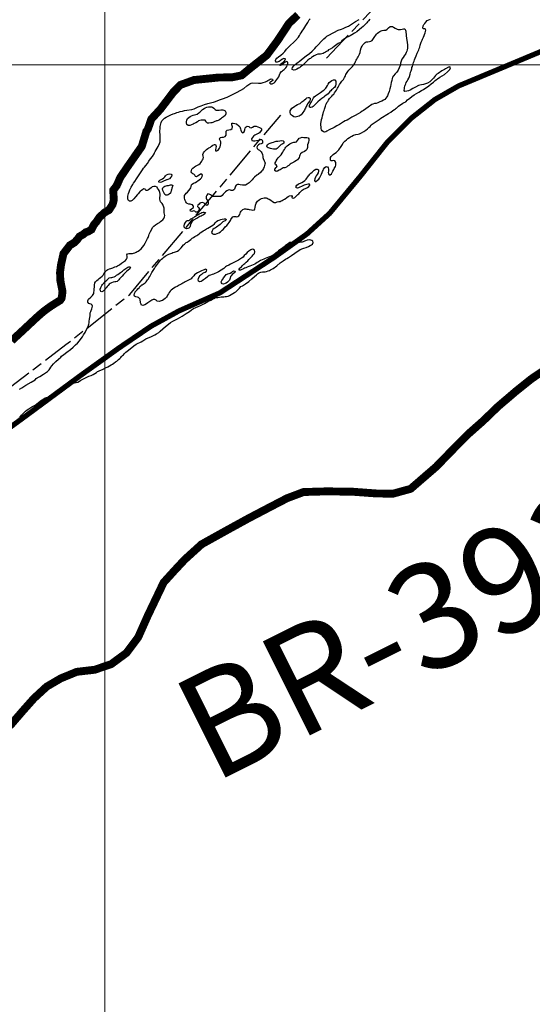
# Model space of a CAD drawing. Units: metres. Extents: x 758817 to 822277, y 7549230 to 7578930.
# Drawn here: x 789860 to 790835, y 7562214 to 7564086 of the extents above; entities that cross this region are included whole.
import ezdxf

# ---------------------------------------------------------------- set-up
doc = ezdxf.new("R2010")
doc.units = ezdxf.units.M
doc.linetypes.add('TRACO_28', pattern=[100, 60, -10, 20, -10])
for name, color, linetype, lineweight in [('Limite_Estadual', 7, 'TRACO_28', 25), ('Malha_Coordenadas', 2, 'Continuous', 0), ('Rio_Perene', 150, 'Continuous', 25)]:
    doc.layers.add(name, color=color, linetype=linetype, lineweight=lineweight)
for name, color, linetype in [('ST-ESTRADA-TXT', 10, 'Continuous'), ('ST_Aid_Ikonos-Ferrovia', 11, 'TRACKS'), ('ST_Aid_Ikonos-Rod', 1, 'Continuous')]:
    doc.layers.add(name, color=color, linetype=linetype)
doc.styles.add('EM-1', font='arial.ttf', dxfattribs={"height": 60})
doc.linetypes.add('TRACKS', pattern='A,3.81,[130,ltypeshp.shx,S=6.35,R=0,X=0,Y=0],3.81', length=7.62)

msp = doc.modelspace()

# ---------------------------------------------------------------- linework, layer by layer
at = {"layer": 'Limite_Estadual', "color": 6, "flags": 128}
for points in [[(790443.8, 7564013.2), (790573.3, 7564149.6), (790669.9, 7564236.7), (790775.9, 7564281.4)], [(789083, 7562889.3), (789164, 7562978.8), (789288.8, 7563065.9), (789397.1, 7563148.3), (789543.1, 7563214.1), (789771.6, 7563334.2), (789948.2, 7563468.3), (790069.4, 7563563.7), (790231.9, 7563756.7), (790356.7, 7563904.9)]]:
    msp.add_lwpolyline(points, dxfattribs=at)
at = {"layer": 'Malha_Coordenadas', "linetype": 'Continuous', "flags": 128}
for points in [[(790022, 7561185.7), (790022, 7561262.9), (790022, 7567478.8)], [(783996.6, 7564000), (788441.7, 7564000), (794734.9, 7564000), (794896.6, 7564000)]]:
    msp.add_lwpolyline(points, dxfattribs=at)
at = {"layer": 'Rio_Perene', "flags": 128}
for points in [[(789859.6, 7563383.5), (789864.3, 7563386.2), (789872.1, 7563391.2), (789881.7, 7563396.8), (789889.3, 7563401.6), (789891.6, 7563403.7), (789893.6, 7563405), (789898.2, 7563407.6), (789905.3, 7563412.2), (789912.8, 7563417.5), (789916.4, 7563420.2), (789917.6, 7563422), (789919.6, 7563425.3), (789921.4, 7563427.9), (789924.3, 7563431.6), (789928.7, 7563436.4), (789933.8, 7563440.9), (789938.1, 7563444.7), (789939.8, 7563446.2), (789943.9, 7563449.2), (789949.7, 7563453.8), (789956.6, 7563459.2), (789961.9, 7563463.2), (789964, 7563465.1), (789966.6, 7563467.6), (789969.9, 7563471.2), (789973.9, 7563475.5), (789977.2, 7563480), (789979.3, 7563482.9), (789981.8, 7563487.1), (789984.4, 7563491.2), (789987.4, 7563496.9), (789990.1, 7563503), (789991.5, 7563507.3), (789992, 7563510), (789992.5, 7563513.1), (789993.1, 7563516.4), (789993.6, 7563519.8), (789993.9, 7563522.8), (789994.1, 7563526.2), (789994.4, 7563528.6), (789995.4, 7563531.1), (789996.1, 7563533.2), (789997.3, 7563536.6), (789998, 7563538.6), (789998.8, 7563541.3), (789998.3, 7563543.6), (789995.8, 7563545.2), (789993.4, 7563545.7), (789991.5, 7563546.8), (789990, 7563549.2), (789989.5, 7563551.4), (789991.3, 7563554.5), (789995.3, 7563558.5), (789997.1, 7563560.3), (789998.6, 7563561.8), (790000.1, 7563563.7), (790001, 7563565.7), (790001.3, 7563567.8), (790001.7, 7563570.6), (790002.1, 7563574.4), (790002.2, 7563577.6), (790002.4, 7563581.4), (790002.9, 7563585.9), (790004.1, 7563587.8), (790006.7, 7563590.3), (790009.6, 7563592.4), (790011.5, 7563593.8), (790013.9, 7563596), (790016.9, 7563598.4), (790018.9, 7563600.1), (790020.3, 7563602.8), (790022.2, 7563605.7), (790023.6, 7563607.5), (790025.6, 7563609.6), (790027.9, 7563611), (790031.1, 7563612.2), (790033.8, 7563613.3), (790037.5, 7563614.6), (790041.2, 7563615.9), (790044.3, 7563617.1), (790046.4, 7563618.2), (790049.7, 7563620.1), (790053.7, 7563623.1), (790061.1, 7563628.1), (790063.1, 7563630.6), (790064.4, 7563633.6), (790064.6, 7563636.6), (790064.1, 7563639.2), (790065.2, 7563641.2), (790067.6, 7563641.5), (790069.9, 7563641.5), (790072.3, 7563641.4), (790074.7, 7563641.6), (790076.9, 7563642.1), (790079.4, 7563643), (790081.7, 7563644), (790083.9, 7563645.1), (790085.7, 7563646.2), (790088.1, 7563647.9), (790091.1, 7563650.6), (790093.8, 7563653.6), (790096.3, 7563657), (790098.7, 7563661.3), (790101.4, 7563666), (790103.5, 7563669.9), (790104.3, 7563671.7), (790105.6, 7563675.5), (790106.7, 7563678.2), (790108, 7563681), (790109.2, 7563683.3), (790111.4, 7563688), (790113, 7563690.9), (790115.3, 7563693.6), (790118.5, 7563696.2), (790120.6, 7563697.6), (790122.3, 7563698.6), (790125.9, 7563700.8), (790128.2, 7563702.5), (790130.6, 7563704.2), (790132.5, 7563705.8), (790134.6, 7563708.3), (790135.9, 7563711), (790136.2, 7563714), (790135.7, 7563716.2), (790135, 7563718.6), (790134.9, 7563720.7), (790135.2, 7563724.1), (790135, 7563727.6), (790134.5, 7563729.6), (790133.2, 7563732.7), (790132.5, 7563734.8), (790131.1, 7563736.9), (790129.2, 7563738.4), (790128.1, 7563739.6), (790127.2, 7563742.4), (790126.8, 7563744.6), (790127, 7563748), (790127.3, 7563751.1), (790127.2, 7563754.2), (790126.5, 7563757.8), (790125.2, 7563761.2), (790124, 7563763.5), (790122.5, 7563766), (790121.4, 7563767.9), (790118.4, 7563768.9), (790115.3, 7563769.1), (790112.3, 7563768.2), (790110, 7563766.6), (790107.4, 7563764.2), (790105.2, 7563762.3), (790102.7, 7563761.1), (790100.1, 7563761.6), (790098.6, 7563763.6), (790096.4, 7563764.3), (790094.6, 7563763.1), (790092, 7563761.4), (790089.5, 7563759.9), (790087.7, 7563757.6), (790086, 7563755.6), (790084.2, 7563753.5), (790080.4, 7563749.3), (790077.4, 7563745.8), (790076, 7563744.3), (790073.8, 7563742.2), (790071.6, 7563741), (790069.3, 7563741.1), (790067.4, 7563742.1), (790066.1, 7563744.8), (790065.8, 7563748.1), (790066.1, 7563750.5), (790066.4, 7563753.1), (790067, 7563755.8), (790068.2, 7563758.7), (790069.8, 7563762.8), (790072.4, 7563767.9), (790075.3, 7563772.6), (790076.7, 7563775.2), (790078.9, 7563778.7), (790082.1, 7563783.3), (790093.5, 7563800.7), (790095.6, 7563803.5), (790097.7, 7563805.8), (790100.3, 7563809), (790103.1, 7563812.8), (790106.1, 7563817.1), (790109.2, 7563821.5), (790112.5, 7563826), (790115.8, 7563830.9), (790116.7, 7563832.7), (790118.1, 7563835.5), (790123.3, 7563845.1), (790126, 7563850.6), (790127.3, 7563854.2), (790127.5, 7563857.9), (790127.3, 7563860.4), (790127.2, 7563862.8), (790127.1, 7563864.8), (790127.1, 7563868.3), (790126.8, 7563871.5), (790127, 7563874.9), (790127.2, 7563878.4), (790127.3, 7563880.5), (790127.5, 7563883), (790128.3, 7563888.2), (790129, 7563890.9), (790130.6, 7563893.8), (790133.1, 7563896.4), (790135.8, 7563898.6), (790139, 7563900.7), (790141, 7563901.9), (790143.7, 7563903.4), (790147.6, 7563905.2), (790152.2, 7563906.9), (790154.3, 7563907.7), (790156.6, 7563908.5), (790159.3, 7563909.4), (790162.3, 7563910.4), (790165.7, 7563911.5), (790169.7, 7563912.4), (790173.9, 7563913.2), (790178.3, 7563914), (790187.7, 7563915.4), (790191.9, 7563916.9), (790195.7, 7563918.5), (790199.6, 7563920.4), (790205.2, 7563922.5), (790211.6, 7563924.7), (790218.1, 7563926.6), (790223, 7563927.9), (790225.6, 7563928.4), (790228.5, 7563929.4), (790232.6, 7563930.7), (790237.2, 7563932.4), (790242.2, 7563934.2), (790247.7, 7563936.2), (790252.6, 7563938), (790254.7, 7563939), (790258.9, 7563940.9), (790273.7, 7563948.3), (790286.3, 7563955.6), (790292.1, 7563960.5), (790293.9, 7563961.8), (790295.8, 7563963), (790297.7, 7563964.1), (790300.2, 7563965.6), (790303.2, 7563966.3), (790314.1, 7563965.6), (790317.5, 7563965.4), (790319.5, 7563965.7), (790321.5, 7563965.9), (790323.5, 7563966.4), (790327.8, 7563967.9), (790330.2, 7563969.1), (790332.2, 7563970.5), (790334.4, 7563971.9), (790336.5, 7563973.2), (790338.6, 7563973.7), (790341, 7563973.3), (790341.4, 7563970.7), (790339.6, 7563969.1), (790337, 7563967.4), (790335.4, 7563966), (790337.5, 7563964.2), (790340.7, 7563964.2), (790344.1, 7563966), (790345.9, 7563967.8), (790347.6, 7563969.9), (790349.4, 7563972.7), (790351.2, 7563974.9), (790352.9, 7563977.4), (790354.1, 7563981.2), (790355.5, 7563984.4), (790358.1, 7563987.5), (790359.8, 7563988.9), (790361.6, 7563990.3), (790363.3, 7563991.7), (790365, 7563993.4), (790366.4, 7563994.9), (790368, 7563997.1), (790369.2, 7563999.6), (790369.9, 7564002.6), (790369.9, 7564005.4), (790367.6, 7564006.8), (790365.1, 7564005.4), (790362.2, 7564003.1), (790359.3, 7564001), (790356.1, 7563998.8), (790354.6, 7563999.9), (790356.8, 7564002), (790358.9, 7564003.5), (790361.6, 7564005.6), (790363.1, 7564007), (790364.4, 7564008.5), (790365.5, 7564011.5), (790362.9, 7564012.2), (790360.1, 7564011.1), (790357.1, 7564009), (790355.3, 7564007.6), (790353.6, 7564006.5), (790350.2, 7564005.1), (790347.3, 7564005.3), (790346.6, 7564008.7), (790347.3, 7564010.7), (790349.2, 7564013), (790352.4, 7564015.6), (790356.6, 7564018.8), (790361.1, 7564022.7), (790364.5, 7564025.5), (790367.6, 7564029.9), (790371.6, 7564034), (790384.5, 7564046.4), (790390.2, 7564053), (790392.4, 7564055.9), (790393.7, 7564058.5), (790395.3, 7564060.9), (790397.6, 7564064.1), (790400.7, 7564068.9), (790404.7, 7564075), (790408.2, 7564081), (790410.8, 7564085.6), (790412.4, 7564087.6)], [(789860, 7563330.4), (789862, 7563332.1), (789863.4, 7563333.9), (789864.8, 7563335.6), (789866.6, 7563337.5), (789868.6, 7563339.5), (789871.2, 7563341.7), (789874.6, 7563344.6), (789877.5, 7563346.5), (789879.3, 7563347.7), (789881.3, 7563348.9), (789883.5, 7563350.2), (789885.8, 7563351.5), (789888, 7563352.8), (789891.2, 7563354.6), (789892.8, 7563355.8), (789895.9, 7563358.1), (789899.1, 7563360.6), (789901.9, 7563362.6), (789904.1, 7563364.2), (789907.3, 7563366.3), (789911, 7563367.7), (789914.6, 7563368.6), (789916.9, 7563369.6), (789920.7, 7563371.5), (789923.1, 7563373), (789926, 7563374.7), (789928.8, 7563375.7), (789930.1, 7563375.9), (789932.4, 7563376.6), (789935, 7563378), (789937.1, 7563379.8), (789938.8, 7563381.3), (789941.5, 7563383), (789943.9, 7563384.6), (789945.9, 7563385.9), (789948.1, 7563387.2), (789950.4, 7563388.8), (789952.5, 7563390.3), (789954.4, 7563391.6), (789956.7, 7563392.8), (789958.7, 7563393.9), (789960.9, 7563394.9), (789964.5, 7563395.6), (789967.5, 7563396), (789970.5, 7563397.2), (789974.1, 7563399.1), (789976.4, 7563400.5), (789986.7, 7563405.6), (789991.9, 7563408), (789995.9, 7563409.8), (789999.8, 7563411.7), (790003.3, 7563413.7), (790006.2, 7563415.4), (790008.3, 7563416.9), (790010.2, 7563418), (790012.5, 7563419), (790017.6, 7563421.3), (790023.2, 7563423.9), (790027.7, 7563426.2), (790031.1, 7563427.9), (790034.1, 7563429.6), (790036.7, 7563431.3), (790039.3, 7563432.9), (790042.7, 7563435.4), (790044.8, 7563437), (790046.7, 7563438.6), (790048.4, 7563440.2), (790050.5, 7563442.1), (790052.7, 7563444.1), (790054, 7563445.6), (790055.9, 7563447.7), (790057.4, 7563449.1), (790059.7, 7563451.4), (790062.2, 7563453.7), (790064.3, 7563455.6), (790067.1, 7563457.9), (790077.1, 7563466), (790081.9, 7563469.1), (790085.5, 7563471.1), (790088.4, 7563472.4), (790091.2, 7563473.9), (790094.1, 7563475.8), (790098.2, 7563478), (790099.9, 7563479.1), (790104.3, 7563481.4), (790109.4, 7563483.4), (790113.6, 7563485.3), (790117, 7563487), (790120.1, 7563488.7), (790124.6, 7563491.4), (790127.5, 7563494.1), (790132.4, 7563498.3), (790137.8, 7563502.9), (790142.9, 7563507.2), (790147, 7563510.3), (790151.3, 7563513.1), (790153.9, 7563514.3), (790160.6, 7563517.6), (790169.1, 7563522.2), (790177.1, 7563527.2), (790183.1, 7563531.5), (790187.1, 7563534.5), (790190.9, 7563536.7), (790204, 7563542.9), (790211.7, 7563546.7), (790218.3, 7563550.2), (790223.6, 7563553), (790227.2, 7563555), (790229.5, 7563556.2), (790232.4, 7563557.6), (790236.9, 7563558.2), (790240.4, 7563558.7), (790243.6, 7563559.1), (790246.2, 7563559.3), (790248.7, 7563559.3), (790251.1, 7563559.6), (790253.7, 7563560), (790256.4, 7563560.5), (790259.1, 7563561.4), (790262.3, 7563563.5), (790265.7, 7563565.6), (790268.7, 7563567.3), (790271, 7563568.9), (790273, 7563570.7), (790275, 7563572.6), (790276.7, 7563574.2), (790278.4, 7563575.9), (790281.1, 7563578.7), (790284.1, 7563580.3), (790289.4, 7563583.8), (790295.7, 7563588.5), (790302, 7563593.5), (790306.5, 7563597.6), (790310.3, 7563601.3), (790312.3, 7563602.8), (790314.7, 7563604.3), (790316.9, 7563605.3), (790318.8, 7563606), (790321.8, 7563606.5), (790324.6, 7563606.5), (790327.1, 7563606.7), (790329.6, 7563607.3), (790332.9, 7563608.5), (790335.2, 7563609.4), (790337.4, 7563610.3), (790339.6, 7563611.5), (790342.2, 7563613), (790349.4, 7563618.4), (790355.7, 7563623.5), (790361.6, 7563627.9), (790366, 7563630.9), (790368.3, 7563632.2), (790371.2, 7563634.2), (790377.3, 7563637.8), (790383.7, 7563642), (790393.8, 7563648.9), (790398.6, 7563651.2), (790400.5, 7563651.6), (790404.8, 7563652.9), (790409.3, 7563654.8), (790412.7, 7563656.5), (790415.4, 7563657.9), (790417.3, 7563659.5), (790418.6, 7563662.7), (790418, 7563664.8), (790416, 7563666.3), (790413.8, 7563667.2), (790410.7, 7563667.6), (790407, 7563667), (790403.7, 7563665.6), (790401.8, 7563664.7), (790399.6, 7563664), (790397.4, 7563663.3), (790395.3, 7563662.8), (790391.9, 7563662.3), (790387.7, 7563660.9), (790384.8, 7563660), (790380.5, 7563658.9), (790377.9, 7563659.7), (790376.3, 7563662.3), (790374.2, 7563662.4), (790372.3, 7563661.4), (790370.4, 7563660), (790368.7, 7563658.9), (790365.9, 7563656.6), (790363.7, 7563654.6), (790361, 7563652.6), (790357.9, 7563650.4), (790354.9, 7563648.3), (790352.3, 7563646.4), (790349.6, 7563644.1), (790347.2, 7563642.3), (790344.2, 7563639.5), (790337.1, 7563636.1), (790333.4, 7563634.6), (790330.2, 7563633.4), (790327.2, 7563632.2), (790324.3, 7563631), (790321.6, 7563629.8), (790318.2, 7563628.2), (790316.4, 7563627.2), (790314.5, 7563625.9), (790312.1, 7563624.3), (790309.6, 7563622.7), (790307.6, 7563621.5), (790304.3, 7563619.7), (790301.3, 7563618.5), (790298.1, 7563617.5), (790295.7, 7563616.6), (790292.9, 7563615.5), (790290.3, 7563614.6), (790287.6, 7563613.5), (790285.6, 7563612.5), (790282.4, 7563611), (790280.1, 7563610.1), (790277.5, 7563610.1), (790277.4, 7563611.6), (790278.8, 7563613.5), (790280.3, 7563614.9), (790281.9, 7563616.4), (790283.5, 7563618), (790285, 7563619.7), (790286.4, 7563621.3), (790288.4, 7563622.8), (790291.2, 7563625.3), (790293.9, 7563627.9), (790296.1, 7563630), (790298.8, 7563632.7), (790300.5, 7563634.4), (790302.3, 7563636.3), (790304.5, 7563638.8), (790306.5, 7563641.6), (790307.7, 7563645), (790307, 7563648.1), (790304.9, 7563649.2), (790302.4, 7563649.5), (790300.1, 7563648.7), (790297.9, 7563647.4), (790295.8, 7563645.8), (790293, 7563643.4), (790290, 7563640.5), (790287.4, 7563637.7), (790285.3, 7563634.8), (790281.8, 7563632.5), (790276.1, 7563629.1), (790270, 7563625.8), (790265.2, 7563623.1), (790261.2, 7563621), (790257.8, 7563619.3), (790253.5, 7563617.2), (790251.5, 7563615.9), (790248.5, 7563613.2), (790238.4, 7563606.4), (790234.8, 7563604.9), (790231.6, 7563603.7), (790228.9, 7563602.5), (790226.5, 7563601.6), (790222.9, 7563600.6), (790220.8, 7563599.6), (790217.1, 7563597.2), (790213.3, 7563594), (790209.9, 7563591.5), (790207.3, 7563589.6), (790205.4, 7563588.5), (790202.4, 7563587.7), (790200.1, 7563588.8), (790199.7, 7563591.2), (790200.4, 7563594.3), (790201.6, 7563597), (790203.5, 7563599.7), (790205.5, 7563601.5), (790207.1, 7563602.7), (790208.8, 7563604), (790210.8, 7563605.2), (790212.7, 7563606.2), (790215.4, 7563608.1), (790216, 7563610.3), (790213.7, 7563611.7), (790210.9, 7563610.6), (790209, 7563609.7), (790206.2, 7563608.7), (790203.6, 7563607.6), (790200.7, 7563606.3), (790198.2, 7563604.8), (790195.3, 7563602.9), (790192.8, 7563600.8), (790191.1, 7563599), (790189.6, 7563597.5), (790187.7, 7563595.1), (790186.5, 7563593.3), (790178.7, 7563589.3), (790175.2, 7563587.5), (790173.3, 7563586.4), (790170.7, 7563585), (790168.4, 7563583.8), (790166, 7563582.5), (790163.7, 7563581.2), (790161.3, 7563579.9), (790159.5, 7563579.1), (790156.4, 7563577.6), (790153.4, 7563575.8), (790150.8, 7563573.9), (790148.4, 7563571.9), (790146.3, 7563569.8), (790144.6, 7563567.4), (790143.1, 7563565), (790141.6, 7563562.6), (790140.5, 7563560.6), (790139.2, 7563558.4), (790137.1, 7563555.9), (790134.4, 7563553.8), (790131.9, 7563552.2), (790129.5, 7563551.3), (790125.2, 7563550.6), (790121.6, 7563551.2), (790119.7, 7563553), (790116.9, 7563554), (790114.1, 7563554.3), (790111.5, 7563552.9), (790107.5, 7563550.2), (790104, 7563547.8), (790101.6, 7563546.1), (790098, 7563543.8), (790094.2, 7563542.6), (790091.8, 7563543.3), (790091, 7563545.5), (790090.1, 7563547.7), (790089.3, 7563554.5), (790086.1, 7563558.2), (790084, 7563558.7), (790081.3, 7563559.2), (790078.7, 7563560.3), (790078.2, 7563562.1), (790078.7, 7563565.3), (790079.5, 7563567.9), (790080, 7563568.7), (790082.1, 7563571.1), (790083.4, 7563572.6), (790084.9, 7563574.2), (790087.1, 7563576.4), (790088.8, 7563578.5), (790090.8, 7563580.2), (790092.7, 7563581.9), (790093.2, 7563582.2), (790095.1, 7563583.5), (790097.2, 7563584.7), (790098.9, 7563585.9), (790100.7, 7563587.6), (790102.1, 7563589.3), (790103.5, 7563591.6), (790104.9, 7563593.7), (790106, 7563595.6), (790107.5, 7563598.1), (790108.7, 7563600.2), (790110, 7563602.8), (790111.3, 7563605.3), (790112.6, 7563607.6), (790113.9, 7563609.5), (790115.1, 7563611.4), (790116.4, 7563613.3), (790117.8, 7563615.4), (790120.1, 7563618.8), (790122, 7563621.4), (790124, 7563623.8), (790126.1, 7563626.4), (790128.2, 7563628.8), (790130.1, 7563630.8), (790132.2, 7563632.7), (790134.5, 7563634.7), (790136.6, 7563636.2), (790138.5, 7563637.5), (790141.3, 7563639.1), (790143.6, 7563640.3), (790149.3, 7563642.4), (790151.7, 7563643.3), (790154.8, 7563644.4), (790158.2, 7563645.3), (790160.4, 7563645.9), (790162.9, 7563647.6), (790165, 7563649.5), (790166.3, 7563651.1), (790167.6, 7563652.6), (790171.8, 7563657.8), (790173.4, 7563659.3), (790175.4, 7563661), (790177.1, 7563662.2), (790178.8, 7563663.3), (790180.5, 7563664.4), (790183, 7563666.2), (790185.7, 7563668.3), (790188.5, 7563670.5), (790191, 7563672.2), (790193.6, 7563673.6), (790197, 7563675.5), (790198.9, 7563676.9), (790201.4, 7563678.9), (790203.7, 7563680.6), (790206.5, 7563682.6), (790209.2, 7563684.4), (790211.6, 7563685.9), (790215.3, 7563688.2), (790217.9, 7563689.8), (790221.4, 7563691.6), (790224.5, 7563693.5), (790227.4, 7563695.4), (790230.5, 7563698), (790232.5, 7563700.3), (790234.8, 7563702.5), (790237.2, 7563704.4), (790239.7, 7563705.2), (790242.7, 7563706.2), (790245.2, 7563706.9), (790249.1, 7563707.7), (790251.4, 7563707.6), (790252.7, 7563706.2), (790252.7, 7563705.6), (790250.9, 7563703.8), (790248.9, 7563702.8), (790246.7, 7563701.8), (790243.5, 7563698.9), (790241.2, 7563696.9), (790238.8, 7563695), (790236.9, 7563693.5), (790234.8, 7563691.9), (790232.6, 7563690.4), (790230.3, 7563689.1), (790227.7, 7563687), (790226, 7563684.6), (790225.1, 7563681.7), (790226.4, 7563679.6), (790228.8, 7563678.2), (790232.5, 7563678.1), (790235.9, 7563679.3), (790238.9, 7563681.1), (790241.8, 7563682.8), (790243.5, 7563684.1), (790245.3, 7563685.7), (790247, 7563687.3), (790249.6, 7563690.6), (790251.3, 7563692.4), (790254.4, 7563695), (790256.8, 7563697.7), (790258.4, 7563700.3), (790259.7, 7563702.2), (790260.9, 7563704.1), (790261.9, 7563706.2), (790263, 7563708.4), (790265.4, 7563711.5), (790267.7, 7563712.1), (790271, 7563711.6), (790273.1, 7563711), (790275.3, 7563711.6), (790277.2, 7563712.9), (790278.7, 7563715.9), (790279.3, 7563718), (790280.2, 7563720.3), (790281.5, 7563722.1), (790284.9, 7563725.4), (790287.7, 7563726.3), (790290.3, 7563726.4), (790292.4, 7563726.1), (790294.6, 7563725.8), (790296.8, 7563725.4), (790300.8, 7563724.3), (790303.4, 7563723.9), (790306.5, 7563724.3), (790307.7, 7563726.4), (790307.9, 7563729.1), (790308.5, 7563733.5), (790310.1, 7563737), (790311.3, 7563739), (790312.7, 7563740.9), (790315.7, 7563743.6), (790317.6, 7563744.8), (790320, 7563745.9), (790322.8, 7563746.6), (790324.9, 7563747.2), (790328.7, 7563747.2), (790330.8, 7563746.6), (790332.8, 7563745.8), (790334.6, 7563744.8), (790337.7, 7563742.7), (790340.8, 7563740.3), (790344.2, 7563738.7), (790347.1, 7563738.8), (790350.1, 7563739.5), (790352.9, 7563740.2), (790355.3, 7563740.7), (790357.4, 7563741.5), (790359.5, 7563742.5), (790361.6, 7563743.6), (790363.8, 7563744.8), (790366.9, 7563746.8), (790368.6, 7563747.9), (790371.1, 7563749.9), (790373.6, 7563751.3), (790377.1, 7563752), (790378.3, 7563750.1), (790377.8, 7563747.9), (790378.3, 7563747.1), (790381.1, 7563746.7), (790383.4, 7563748.2), (790385.3, 7563750.1), (790387.3, 7563752.1), (790389, 7563753.5), (790391, 7563755.2), (790393.3, 7563757.5), (790394.8, 7563759.2), (790397.5, 7563762), (790399.4, 7563763.4), (790401.4, 7563764.4), (790403.5, 7563765.4), (790407.3, 7563767.3), (790410.1, 7563769.1), (790411.9, 7563771.3), (790412.3, 7563772.1), (790411.1, 7563773.7), (790409.1, 7563773.6), (790406.4, 7563772.9), (790403.9, 7563772), (790401.3, 7563771.2), (790398.6, 7563770.3), (790396, 7563769.2), (790393.3, 7563767.7), (790390.6, 7563766.4), (790388.5, 7563765.9), (790386.2, 7563766.4), (790385.8, 7563767.1), (790385.9, 7563769.3), (790387.5, 7563771.3), (790389.8, 7563773.2), (790391.7, 7563774.5), (790394, 7563775.6), (790396.8, 7563776.8), (790400, 7563778.5), (790402.8, 7563780.3), (790404.9, 7563782.9), (790406.1, 7563784.5), (790408.3, 7563787.4), (790409.5, 7563789.1), (790410.8, 7563790.7), (790412.3, 7563792.6), (790414.1, 7563794.1), (790416.7, 7563796.4), (790420.6, 7563800), (790423.5, 7563801.7), (790426.2, 7563802), (790428.7, 7563800.9), (790428.7, 7563798.4), (790427.6, 7563795.1), (790425.9, 7563792), (790424.2, 7563789.3), (790422.6, 7563786.7), (790421.4, 7563783.8), (790421.1, 7563780.5), (790422, 7563778.6), (790423.5, 7563778.7), (790425.3, 7563779.7), (790426.9, 7563781), (790428.9, 7563782.8), (790430.3, 7563784.9), (790431.6, 7563787.1), (790432.9, 7563789.7), (790434.1, 7563792.4), (790435.3, 7563795.5), (790436.2, 7563797.6), (790437.1, 7563799.6), (790438.3, 7563802.2), (790440.4, 7563805.2), (790442.8, 7563806.7), (790445.5, 7563806.5), (790446.8, 7563804.5), (790447.3, 7563801.7), (790447.3, 7563798.4), (790447.1, 7563795.6), (790447.5, 7563793.1), (790448.8, 7563791.2), (790451, 7563791.3), (790453, 7563793), (790454.7, 7563795.8), (790456.1, 7563798.4), (790457.6, 7563801), (790458.6, 7563803), (790459.7, 7563805.1), (790460.6, 7563807), (790461.2, 7563809.8), (790461.4, 7563812.3), (790461.4, 7563814.7), (790459.6, 7563817.9), (790456.7, 7563818.5), (790454.7, 7563817.6), (790452, 7563817.8), (790451.2, 7563819.7), (790451.1, 7563822.7), (790451.4, 7563823.9), (790452.9, 7563826.1), (790454.5, 7563828), (790456.4, 7563829.5), (790459.2, 7563831.6), (790461.9, 7563833.9), (790463.9, 7563835.6), (790465.7, 7563837.3), (790467, 7563838.8), (790468.5, 7563840.7), (790470.3, 7563843), (790471.8, 7563845.1), (790473.9, 7563849), (790475.6, 7563851.7), (790478.4, 7563854.9), (790481.5, 7563857.6), (790484.4, 7563860.1), (790487.2, 7563862.1), (790489.7, 7563863.5), (790492.2, 7563864.7), (790495.4, 7563866.4), (790499.5, 7563867.6), (790504.1, 7563868.4), (790506.7, 7563869.2), (790510.6, 7563871.1), (790514.6, 7563873.7), (790518.4, 7563876.3), (790521.8, 7563878.9), (790524.4, 7563881.2), (790526.5, 7563883), (790528.7, 7563885.3), (790530.9, 7563887.6), (790543.8, 7563896.1), (790547.4, 7563898.6), (790550.2, 7563900.6), (790553.3, 7563902.7), (790555.4, 7563904.1), (790558.4, 7563905.7), (790562, 7563907.7), (790565.9, 7563910.4), (790569.8, 7563913.2), (790572.8, 7563915.2), (790574.8, 7563916.5), (790576.5, 7563917.7), (790576.6, 7563917.8), (790578.7, 7563919.7), (790580.8, 7563921.4), (790583.3, 7563923.3), (790586.2, 7563925.2), (790588.8, 7563927.2), (790591.3, 7563928.5), (790594.6, 7563930.2), (790597.9, 7563933.5), (790602, 7563937), (790606.3, 7563939.9), (790610.5, 7563943), (790615.2, 7563945.9), (790619.5, 7563948.4), (790624.6, 7563951.2), (790628.2, 7563953.1), (790638.2, 7563960.4), (790643.1, 7563964.4), (790647.2, 7563967.6), (790650.4, 7563970.2), (790652.7, 7563972.1), (790655.1, 7563973.8), (790659.6, 7563976.6), (790664, 7563979.6), (790668.1, 7563982.2), (790673.9, 7563986.8), (790675.9, 7563988.8), (790678.4, 7563991.5), (790679.8, 7563994.4), (790678.5, 7563996.7), (790675.7, 7563996.1), (790669.9, 7563992.7), (790667.9, 7563991.4), (790665.8, 7563990.1), (790663.4, 7563988.7), (790660.9, 7563987.2), (790658.4, 7563985.6), (790656.1, 7563984.1), (790653.9, 7563982.7), (790651.4, 7563980), (790649.4, 7563977.5), (790647.4, 7563975.2), (790645, 7563972.5), (790642.8, 7563970.3), (790640.4, 7563968.1), (790635.8, 7563965.2), (790632.1, 7563963.9), (790628.2, 7563963), (790624.2, 7563962.2), (790621, 7563961.4), (790618.5, 7563961.1), (790613.3, 7563958.1), (790607.9, 7563955), (790603.2, 7563952.4), (790599.5, 7563951.1), (790596.3, 7563950.2), (790592.5, 7563949.3), (790591.8, 7563951.2), (790591.9, 7563955.3), (790592.3, 7563957.5), (790592.9, 7563959.6), (790593.5, 7563961.7), (790594.4, 7563964.1), (790595.6, 7563966.7), (790597.1, 7563969.3), (790598.5, 7563971.8), (790600.1, 7563974.8), (790601.5, 7563978.2), (790602.7, 7563982.6), (790603.8, 7563986.4), (790604.7, 7563989.1), (790605.3, 7563991.1), (790605.8, 7563992.6), (790606.3, 7563995), (790607.1, 7563997.1), (790609.4, 7564004.9), (790610.2, 7564007.5), (790610.9, 7564009.8), (790612.2, 7564013), (790614.3, 7564017.6), (790616.2, 7564022.4), (790617.9, 7564026.3), (790619.3, 7564029.1), (790620.1, 7564031.2), (790621.1, 7564033.6), (790621.9, 7564037.6), (790622.4, 7564039.7), (790623.6, 7564043.5), (790625.8, 7564046.9), (790626.6, 7564049), (790628.1, 7564052.8), (790631.4, 7564060.9), (790632.1, 7564063.6), (790632.4, 7564065.9), (790631.2, 7564068.9), (790628.8, 7564068.7), (790628.2, 7564068.7), (790626.8, 7564070.2), (790627.5, 7564074.2), (790628.9, 7564076.9), (790630.5, 7564079.1), (790632.4, 7564081.7), (790635.1, 7564084.5), (790638.4, 7564086), (790641.4, 7564087.1)], [(790526.2, 7564087), (790523.4, 7564083.8), (790522, 7564082.1), (790520.5, 7564080), (790513.5, 7564073.2), (790510.5, 7564070.8), (790506.6, 7564067.2), (790501.4, 7564063.1), (790497.2, 7564060.3), (790492.1, 7564057.5), (790488.5, 7564055.5), (790484.9, 7564053.6), (790482, 7564052), (790479.5, 7564050.6), (790477.8, 7564049.5), (790475.2, 7564047.6), (790473.2, 7564046), (790470.9, 7564043.6), (790470.2, 7564043), (790466.1, 7564040.6), (790458.6, 7564035.4), (790455, 7564032.9), (790450.8, 7564030.3), (790447.8, 7564028.6), (790446, 7564027.2), (790444, 7564025.8), (790441.8, 7564024.5), (790439.4, 7564023.3), (790437.2, 7564022), (790435.1, 7564021.1), (790432.4, 7564020.5), (790429.5, 7564020.5), (790427.2, 7564020.4), (790423.9, 7564019.4), (790421.8, 7564018.3), (790420, 7564017.1), (790416.9, 7564015.4), (790415.1, 7564014), (790413.1, 7564012.6), (790411.2, 7564011.4), (790408.3, 7564009.1), (790406, 7564006.9), (790403.3, 7564004.1), (790401.1, 7564002), (790398.7, 7563999.8), (790396.4, 7563997.9), (790394.5, 7563996.3), (790392.4, 7563994.9), (790390.7, 7563993.8), (790387.6, 7563991.8), (790384.9, 7563990.6), (790382.4, 7563990.2), (790381.5, 7563990.2), (790378.7, 7563991.3), (790378.3, 7563992.5), (790379.1, 7563995.3), (790381.4, 7563998.2), (790384.4, 7564000.7), (790389.9, 7564005.2), (790391.7, 7564006.6), (790395.4, 7564010), (790399.3, 7564012.9), (790405.1, 7564017.3), (790411.7, 7564021.7), (790416.6, 7564026), (790419.3, 7564028.9), (790421.3, 7564031.5), (790424.1, 7564034.7), (790428.4, 7564039.2), (790433.4, 7564044.4), (790438.4, 7564049.7), (790442.5, 7564053.1), (790444.5, 7564054.6), (790448.1, 7564056.6), (790465.9, 7564066.3), (790472.4, 7564068.4), (790475.6, 7564069.5), (790480.6, 7564071.6), (790485.4, 7564074), (790491.4, 7564077.8), (790498.6, 7564082.5), (790506.1, 7564086.8)], [(789858.8, 7563324.4), (789860.3, 7563326.8), (789859.1, 7563328.9)]]:
    msp.add_lwpolyline(points, dxfattribs=at)
for points in [[(790496.8, 7564002), (790498.1, 7564004.6), (790499.1, 7564006.6), (790500.2, 7564008.9), (790501.5, 7564011.3), (790502.9, 7564013.4), (790504.3, 7564015.6), (790505.5, 7564018.1), (790506.6, 7564020.8), (790507.6, 7564023.9), (790508.7, 7564028.4), (790510, 7564032.5), (790511.3, 7564035.9), (790512.7, 7564038.1), (790514.6, 7564040.4), (790517, 7564042.6), (790519.3, 7564043.9), (790522.5, 7564044.2), (790525.8, 7564044.5), (790528, 7564045.2), (790530.5, 7564046.8), (790533.3, 7564050.3), (790535.6, 7564054.3), (790537.6, 7564056.9), (790539.1, 7564058.3), (790541, 7564060.3), (790543.2, 7564062.3), (790545.5, 7564063.8), (790547.7, 7564065), (790549.6, 7564065.8), (790552.8, 7564066.2), (790556.4, 7564066.4), (790559.4, 7564068.2), (790562, 7564070.8), (790564.8, 7564072.9), (790567, 7564073.3), (790569.4, 7564072.9), (790571.5, 7564072), (790574.4, 7564069.7), (790578, 7564067.9), (790580.1, 7564067.5), (790582.3, 7564067.3), (790584.4, 7564067.3), (790587.6, 7564067.9), (790590, 7564068.8), (790592.5, 7564069), (790594.1, 7564066.5), (790594.5, 7564064.2), (790594.8, 7564061.6), (790595.1, 7564058.8), (790595.4, 7564055.4), (790596, 7564051.1), (790596.8, 7564046.4), (790597.2, 7564043.7), (790597.7, 7564038), (790597.9, 7564034.6), (790597.7, 7564031.9), (790597.4, 7564028.9), (790596.7, 7564026.1), (790595.6, 7564023.8), (790594.4, 7564022), (790593.1, 7564020.1), (790591.6, 7564017.7), (790589.5, 7564014.5), (790587.3, 7564010.8), (790585.9, 7564007.3), (790584.8, 7564003.4), (790583.7, 7563999.2), (790582.1, 7563994.6), (790579.9, 7563990.2), (790577.3, 7563986.4), (790574.1, 7563983.1), (790570.9, 7563979.5), (790569.2, 7563976.7), (790568.6, 7563974.2), (790567.8, 7563970.3), (790566.9, 7563966.6), (790566.1, 7563962.8), (790565.3, 7563959), (790564.1, 7563954.6), (790562.7, 7563949.4), (790561.3, 7563944.9), (790559.9, 7563941.4), (790558.6, 7563939.2), (790556.7, 7563936.6), (790554.5, 7563934.4), (790552.1, 7563932.8), (790549.2, 7563931.4), (790545.5, 7563930), (790541.2, 7563928.3), (790538, 7563927), (790535.2, 7563926.5), (790531.9, 7563925.5), (790530, 7563924.7), (790522.7, 7563919.6), (790513.9, 7563913.5), (790511.6, 7563912.1), (790508.4, 7563909.9), (790504.1, 7563907.1), (790498.3, 7563904), (790491.9, 7563900.5), (790486.2, 7563897.3), (790482.9, 7563895.3), (790479.3, 7563893.6), (790475.8, 7563891.6), (790472.3, 7563889.5), (790468.4, 7563887.1), (790463.4, 7563884), (790458.3, 7563881.1), (790455.6, 7563879.7), (790451.5, 7563878.1), (790449, 7563876.7), (790444.5, 7563874), (790442.7, 7563873.1), (790440.1, 7563872.5), (790437.8, 7563873), (790435.6, 7563874.7), (790434.2, 7563876.9), (790433.8, 7563879.5), (790433.3, 7563882.6), (790433, 7563885.6), (790432.9, 7563888.9), (790433.3, 7563892), (790434.5, 7563896.2), (790435.4, 7563899.4), (790436.4, 7563903.4), (790437.5, 7563907.8), (790438.3, 7563911.1), (790439.2, 7563913.5), (790439.9, 7563915.7), (790440.6, 7563917.8), (790441.1, 7563919.8), (790441.7, 7563922), (790442.4, 7563924.3), (790443.5, 7563926.6), (790444.7, 7563928.7), (790446.1, 7563930.7), (790447.7, 7563933), (790449.7, 7563936.3), (790451.9, 7563939), (790453.6, 7563940.8), (790455.7, 7563943), (790457.5, 7563944.8), (790459.2, 7563946.9), (790460.9, 7563949.5), (790462.5, 7563952.2), (790464.5, 7563955.7), (790465.7, 7563957.8), (790467, 7563960.2), (790468.6, 7563962.8), (790470.3, 7563965.7), (790473.1, 7563969.3), (790475.9, 7563972.7), (790478.3, 7563976.5), (790479.6, 7563979.2), (790480.8, 7563981.6), (790482.1, 7563983.9), (790483.3, 7563985.9), (790484.4, 7563987.7), (790486.2, 7563990), (790488, 7563992.2), (790490.4, 7563994.8), (790492.4, 7563996.7), (790493.1, 7563997.4)], [(790440.7, 7563940.6), (790438.7, 7563939.1), (790435.1, 7563936.3), (790431.5, 7563933.6), (790427.5, 7563930.2), (790418.7, 7563920.9), (790416.6, 7563919.9), (790414, 7563918.9), (790413.2, 7563919), (790411.4, 7563920), (790411.6, 7563923.1), (790412.9, 7563925.9), (790413.9, 7563927.8), (790415, 7563930), (790416.3, 7563932.6), (790417.5, 7563935.2), (790418.9, 7563937.7), (790420.2, 7563939.5), (790422.6, 7563941.3), (790424.8, 7563942.5), (790426.8, 7563943.7), (790428.8, 7563945), (790430.4, 7563946.2), (790432.3, 7563947.5), (790434.8, 7563949.3), (790437.6, 7563951.4), (790439.3, 7563953), (790441, 7563954.5), (790442.5, 7563956.1), (790443.9, 7563957.7), (790445.8, 7563960.9), (790447, 7563963.4), (790448.8, 7563966.5), (790451.4, 7563968.9), (790454, 7563970.5), (790457.1, 7563971.8), (790459.7, 7563971.5), (790461.2, 7563969), (790461.8, 7563966.1), (790461.7, 7563963.6), (790460.8, 7563960.6), (790458.7, 7563957.5), (790457, 7563955.7), (790455.3, 7563954), (790453.5, 7563952.5), (790451.8, 7563950.8), (790450.3, 7563949.3), (790448.9, 7563947.7), (790447.1, 7563945.4), (790446.9, 7563945.1)], [(790407.9, 7563926.3), (790406.1, 7563923.2), (790404.9, 7563921), (790403.6, 7563918.1), (790402.7, 7563916.2), (790401.8, 7563914.3), (790400.4, 7563911.9), (790398.8, 7563909.6), (790397.5, 7563907.8), (790395.4, 7563905.3), (790393.8, 7563904), (790391.8, 7563902.8), (790389.5, 7563901.9), (790386.5, 7563901.2), (790383.9, 7563901.1), (790381.5, 7563901.7), (790379.1, 7563903.1), (790377.4, 7563904.3), (790375.2, 7563906.8), (790374.4, 7563910.2), (790374.6, 7563912.6), (790375.8, 7563915), (790378.1, 7563917.7), (790381.1, 7563920), (790383.3, 7563921.4), (790385.6, 7563923), (790388.4, 7563924.7), (790391.5, 7563926.2), (790393.4, 7563927), (790395.3, 7563928.6), (790397, 7563929.8), (790398.7, 7563931), (790400.4, 7563932.4), (790402, 7563933.7), (790404.6, 7563935.9), (790406.4, 7563937.4), (790408.8, 7563938.3), (790410.9, 7563937.9), (790412.5, 7563936.6), (790412.6, 7563934.3), (790411.9, 7563932), (790411.3, 7563931), (790410, 7563929.1), (790409.6, 7563928.5)], [(790230, 7563891.8), (790227.4, 7563890.4), (790225.9, 7563890.1), (790223.7, 7563889.8), (790220, 7563889.4), (790217.4, 7563889.6), (790215.2, 7563890.7), (790214.1, 7563893.2), (790212.9, 7563895.1), (790208.8, 7563895.3), (790205.6, 7563895), (790202.6, 7563894.2), (790200.1, 7563893.5), (790198.2, 7563892.1), (790195.4, 7563890.3), (790192.1, 7563888.5), (790190.3, 7563887.5), (790187, 7563885.9), (790183.7, 7563884.9), (790180.6, 7563885.2), (790178.3, 7563886.7), (790177.3, 7563889.2), (790177.2, 7563891.9), (790178.1, 7563894.9), (790179.6, 7563898), (790184.2, 7563902), (790186.9, 7563903.3), (790190.1, 7563904.6), (790195.3, 7563905.6), (790197.7, 7563906.5), (790200.9, 7563908.9), (790202.8, 7563910.4), (790207.9, 7563915.1), (790211.2, 7563917.4), (790213, 7563918.4), (790216.2, 7563919.7), (790219.1, 7563920.3), (790222.2, 7563920.6), (790224.9, 7563920.5), (790227.1, 7563919.5), (790229.5, 7563917.7), (790231.8, 7563915.6), (790234.1, 7563914.4), (790236.5, 7563914), (790239.5, 7563914.3), (790242.9, 7563915), (790246.6, 7563915), (790248.6, 7563914.4), (790250.8, 7563912.7), (790252, 7563910.2), (790252.2, 7563906.9), (790250.7, 7563903.8), (790247.9, 7563901.5), (790246, 7563900.4), (790244.2, 7563899), (790242.5, 7563897.6), (790239.9, 7563895.8), (790237.9, 7563894.7), (790235.5, 7563893.8), (790234.6, 7563893.5)], [(790301.4, 7563859.5), (790302, 7563856.7), (790304.8, 7563855.5), (790307.4, 7563855.6), (790310.6, 7563856.3), (790313.8, 7563857.1), (790316.3, 7563857.8), (790318.3, 7563858.3), (790320.9, 7563858.2), (790322, 7563856), (790322.1, 7563853.5), (790321.8, 7563851.6), (790319.6, 7563850.1), (790316.4, 7563849.2), (790314.1, 7563848.1), (790312.3, 7563846.3), (790311.5, 7563843.8), (790311.8, 7563841.2), (790313.7, 7563839.4), (790316.2, 7563837.9), (790317.9, 7563836.3), (790319.2, 7563834.7), (790320.6, 7563833.1), (790322, 7563829.7), (790322.6, 7563826.3), (790322.4, 7563823.9), (790323.1, 7563822), (790325.3, 7563818), (790326.4, 7563815.4), (790326.8, 7563813.3), (790326.6, 7563811.2), (790325.9, 7563808.8), (790325.1, 7563806.1), (790323.9, 7563803), (790322.2, 7563800.2), (790320.9, 7563798.7), (790318.7, 7563796.3), (790313.8, 7563792), (790311.5, 7563790.3), (790306.7, 7563786.5), (790304, 7563783.9), (790302.1, 7563781.7), (790299.8, 7563779.3), (790298.3, 7563777.8), (790296.5, 7563776.2), (790294.7, 7563774.6), (790292.7, 7563773.1), (790289.5, 7563771.5), (790286.8, 7563771.2), (790283.7, 7563771.5), (790279.3, 7563772), (790277, 7563772.6), (790274.5, 7563772.7), (790271.9, 7563771.6), (790270.4, 7563769.8), (790269.4, 7563766.1), (790268.8, 7563763.9), (790267.5, 7563762.3), (790265.6, 7563761.5), (790262.7, 7563761.4), (790260, 7563762.5), (790256.8, 7563762.2), (790253.9, 7563760.8), (790251.6, 7563758.8), (790247.4, 7563754.6), (790245.2, 7563752), (790242.9, 7563750.2), (790240, 7563749.7), (790237.9, 7563749.8), (790235.6, 7563749.8), (790233, 7563749.8), (790229.9, 7563749.8), (790227.6, 7563749.9), (790224.7, 7563751.6), (790222.9, 7563753.3), (790220.6, 7563754.6), (790218.3, 7563754.8), (790215.9, 7563752.5), (790215.1, 7563749.7), (790214.9, 7563747), (790215.2, 7563744.9), (790217.1, 7563742.5), (790218.5, 7563739.6), (790218.8, 7563737), (790218, 7563734.1), (790216.4, 7563732.6), (790213.9, 7563734.3), (790212.4, 7563735.9), (790211.1, 7563737.5), (790208, 7563738.5), (790204.8, 7563737.7), (790202.8, 7563737), (790201.3, 7563735.6), (790199.3, 7563733.3), (790198.6, 7563731), (790200.2, 7563729.1), (790201.4, 7563727.3), (790201.5, 7563724.9), (790200.4, 7563722.8), (790199.5, 7563721.7), (790197.5, 7563720.1), (790195, 7563720.3), (790193.5, 7563722.3), (790190.8, 7563722.6), (790189.7, 7563722.3), (790187.5, 7563721.7), (790185.2, 7563722.3), (790184.6, 7563724.7), (790187.2, 7563726.5), (790188.6, 7563727.5), (790190.5, 7563729.2), (790190.5, 7563731.4), (790190, 7563732.4), (790188.6, 7563734), (790186.6, 7563734.9), (790184.3, 7563735.3), (790181.7, 7563735.5), (790178.7, 7563736.5), (790177.2, 7563738), (790175.9, 7563740), (790175.1, 7563742.1), (790174.5, 7563744.3), (790173.9, 7563746.5), (790173.5, 7563748.5), (790173.9, 7563752), (790175.6, 7563754.5), (790177, 7563756.1), (790179.3, 7563758.4), (790181.9, 7563761.3), (790184.3, 7563764.4), (790185.5, 7563766.4), (790186, 7563769), (790187, 7563772.1), (790188.4, 7563773.6), (790191, 7563775.1), (790194.7, 7563776.7), (790197.1, 7563778.2), (790199.3, 7563779.6), (790201.7, 7563781.4), (790203.9, 7563783.3), (790205.8, 7563785.5), (790207.3, 7563787.8), (790207.9, 7563790.2), (790206.6, 7563792.3), (790204.2, 7563792.2), (790201.5, 7563790.6), (790198.5, 7563788.6), (790196.5, 7563787.5), (790194.5, 7563788.2), (790193.5, 7563790.8), (790191.4, 7563792.2), (790189.2, 7563793), (790187.3, 7563794.7), (790186.6, 7563796.9), (790186.8, 7563799.2), (790187.7, 7563801.9), (790189.3, 7563804.1), (790192.4, 7563806.3), (790194.6, 7563807.4), (790197.4, 7563808.9), (790200.8, 7563810.9), (790203.6, 7563812.8), (790205.4, 7563815.4), (790206.8, 7563817.4), (790208.1, 7563819.7), (790209.1, 7563821.6), (790209.7, 7563823.8), (790209.1, 7563826.4), (790208.6, 7563829.6), (790209.5, 7563832.9), (790210.9, 7563834.6), (790213, 7563836.9), (790215.6, 7563839.1), (790218.1, 7563841.2), (790220.2, 7563842.5), (790222.8, 7563844), (790225.3, 7563845.8), (790227.3, 7563847.5), (790230.5, 7563848.8), (790232.8, 7563848.6), (790233.9, 7563844.9), (790233.5, 7563842.7), (790232.8, 7563838.9), (790232.9, 7563836.9), (790235.2, 7563836.5), (790237.9, 7563838.3), (790239.2, 7563839.9), (790240.5, 7563842), (790241.7, 7563844.5), (790242.4, 7563847.3), (790242.6, 7563850.8), (790242.5, 7563854), (790241.3, 7563856.2), (790240.1, 7563859.2), (790241.4, 7563861.9), (790244.4, 7563863), (790248, 7563862.5), (790251, 7563863.9), (790252.6, 7563866.8), (790252.8, 7563869), (790252.8, 7563871.7), (790253.1, 7563874.3), (790254.6, 7563876), (790257.9, 7563876.8), (790261.5, 7563877.4), (790264.4, 7563879.2), (790265.2, 7563882.2), (790264.2, 7563884.2), (790263.4, 7563886.5), (790263.5, 7563889.2), (790266.5, 7563889.6), (790272.8, 7563887.9), (790277.3, 7563884.1), (790278.7, 7563882.4), (790280.4, 7563878.3), (790280.9, 7563875.9), (790281.9, 7563872.6), (790284.1, 7563871.2), (790286.9, 7563873.1), (790287.9, 7563874.9), (790288.4, 7563876.9), (790289.3, 7563880.3), (790290.7, 7563882.4), (790292.7, 7563883.6), (790295.7, 7563883.2), (790298.1, 7563881.3), (790300.2, 7563880.8), (790302.9, 7563881.7), (790306.1, 7563883.6), (790309.7, 7563883.9), (790313, 7563882.6), (790316.2, 7563881.3), (790318.7, 7563880.1), (790320.2, 7563878.6), (790320, 7563876.2), (790317.7, 7563872.8), (790316.4, 7563871.2), (790314.7, 7563869.9), (790312.4, 7563868.9), (790310.2, 7563868.1), (790307.3, 7563866.6), (790305.5, 7563865.2), (790304.7, 7563864.5)], [(790354.4, 7563845.7), (790352.4, 7563843.6), (790349.9, 7563841.2), (790347.9, 7563840), (790345.3, 7563839.7), (790342.8, 7563839.8), (790339.9, 7563840.4), (790337.5, 7563841.2), (790335.2, 7563841.7), (790332.5, 7563842.4), (790330.6, 7563843.9), (790330.2, 7563845.9), (790331.8, 7563848.9), (790333.5, 7563850.2), (790336.3, 7563851.3), (790340.6, 7563852.4), (790343.2, 7563853.3), (790345.8, 7563854.3), (790347.8, 7563854.9), (790351.1, 7563855.4), (790354.9, 7563856.1), (790358.6, 7563856.4), (790361.1, 7563856.1), (790362.7, 7563854.5), (790362.4, 7563851.6), (790360.4, 7563850.3), (790359.2, 7563849.7), (790357.4, 7563848.5)], [(790409.3, 7563853.4), (790408.6, 7563851.5), (790407.9, 7563848.3), (790407.8, 7563845.7), (790407.6, 7563842.8), (790406.2, 7563839.1), (790404.7, 7563837.5), (790401.9, 7563835.7), (790397.4, 7563833.3), (790394.6, 7563831.2), (790392.8, 7563828.7), (790392.1, 7563826.7), (790391.5, 7563824.4), (790390.3, 7563822), (790388.4, 7563819.7), (790386.4, 7563818.4), (790383.2, 7563816.4), (790381.3, 7563815.3), (790379, 7563814), (790376.7, 7563812.7), (790374.9, 7563811.5), (790371.8, 7563809.1), (790369.7, 7563807.3), (790367.4, 7563805.7), (790364.5, 7563804.7), (790361.4, 7563804.2), (790359.6, 7563803.3), (790357.7, 7563802.1), (790355.8, 7563800.8), (790354, 7563799.7), (790350.6, 7563798.2), (790347.7, 7563797.7), (790345.4, 7563799.3), (790345.3, 7563802.1), (790348.1, 7563805), (790349.6, 7563807), (790348.2, 7563809.9), (790346.1, 7563811.2), (790346.3, 7563813.9), (790347.1, 7563815.8), (790348.3, 7563818), (790349.8, 7563820.7), (790352, 7563823.5), (790354.7, 7563826.6), (790357.2, 7563829.3), (790359.3, 7563832.3), (790360.4, 7563834.3), (790362.1, 7563837), (790363.6, 7563839.6), (790365, 7563841.8), (790366.4, 7563843.6), (790369.2, 7563846.2), (790371.2, 7563847.9), (790374.3, 7563849.8), (790377.9, 7563851.8), (790381.8, 7563853), (790384.4, 7563853.5), (790386.5, 7563854.2), (790390.4, 7563858.7), (790391.9, 7563860.6), (790394.4, 7563861.7), (790397.3, 7563862.5), (790400.4, 7563862.4), (790403.7, 7563862.2), (790406.3, 7563862), (790408.6, 7563861.4), (790410.4, 7563859.5), (790410.4, 7563857.1), (790410.4, 7563857.1)], [(790145.2, 7563783.4), (790142.2, 7563782.4), (790140.2, 7563781.7), (790139.1, 7563781.4), (790136.9, 7563780.5), (790134.7, 7563779.5), (790132.4, 7563778.3), (790129.6, 7563777.2), (790127.2, 7563776.7), (790124.9, 7563776.9), (790124.7, 7563779.2), (790126.7, 7563780.8), (790129.4, 7563782), (790132.1, 7563783.4), (790134.6, 7563785.3), (790136.1, 7563787.2), (790137.7, 7563789.3), (790139.4, 7563791.1), (790142.4, 7563792.7), (790145.7, 7563793.3), (790148.4, 7563792.7), (790149.5, 7563790.3), (790148.9, 7563788.2), (790147.6, 7563786.6)], [(790148.9, 7563761.1), (790147.9, 7563758.5), (790146.7, 7563756.5), (790144.5, 7563754.5), (790142.6, 7563753.4), (790140.7, 7563752.6), (790138.4, 7563752.5), (790136.3, 7563753.8), (790134.7, 7563756.3), (790133.5, 7563758.8), (790132.7, 7563761.6), (790132.1, 7563764.3), (790132.6, 7563766.6), (790134.3, 7563768.5), (790136.5, 7563769.6), (790138.8, 7563770.4), (790140.8, 7563770.8), (790142.9, 7563771.1), (790145.2, 7563771.6), (790147.2, 7563772.1), (790149.7, 7563772.3), (790151.7, 7563771), (790149.4, 7563765.7), (790148.6, 7563762.8), (790148.3, 7563761.9)], [(790190.7, 7563704.7), (790189, 7563703.3), (790187.3, 7563701.7), (790185.5, 7563698.4), (790185.2, 7563696.4), (790184.7, 7563693.7), (790183.6, 7563691.4), (790181.9, 7563689.9), (790179.8, 7563688.8), (790177.3, 7563688.4), (790175.2, 7563689.5), (790173.2, 7563691.7), (790172.8, 7563694), (790173.6, 7563697.3), (790175.3, 7563700.6), (790177.2, 7563703.1), (790178.9, 7563704.5), (790180.9, 7563704.2), (790181.6, 7563704.1), (790183.7, 7563705.8), (790185.5, 7563707.3), (790187.7, 7563708.2), (790189.6, 7563709.2), (790191.3, 7563710.3), (790193.1, 7563711.6), (790196.6, 7563713.5), (790198.7, 7563715), (790201.7, 7563716.9), (790204.4, 7563718.3), (790206.8, 7563719.4), (790208.9, 7563720), (790211.2, 7563720.3), (790213.4, 7563719.4), (790212.4, 7563716.9), (790210, 7563715.1), (790207.1, 7563713.7), (790205.1, 7563712.8), (790202.9, 7563711.8), (790200.9, 7563710.7), (790198.7, 7563709.3), (790196.9, 7563708.2), (790196.7, 7563708.1)], [(790045.3, 7563588.2), (790042.8, 7563587.6), (790040.8, 7563587.6), (790037.7, 7563587.1), (790034.7, 7563585.9), (790032.2, 7563584.8), (790030.4, 7563583.2), (790028.7, 7563581), (790026.6, 7563578.6), (790024.6, 7563576.3), (790022.8, 7563574.1), (790021.1, 7563572.1), (790018.7, 7563570.1), (790016.7, 7563568.7), (790014.5, 7563569.1), (790013.6, 7563570.8), (790013.3, 7563573.7), (790014.4, 7563576.8), (790016.5, 7563580.4), (790017.7, 7563582.4), (790019, 7563584), (790020.6, 7563585.8), (790022.9, 7563588.1), (790025.6, 7563591), (790028.3, 7563593.7), (790030.2, 7563595.5), (790033.2, 7563595.7), (790035.2, 7563596), (790037.2, 7563596.6), (790039.7, 7563597.5), (790042.2, 7563598.6), (790044.6, 7563600.1), (790046.8, 7563601.7), (790049.3, 7563603.5), (790052.2, 7563605.6), (790055.6, 7563608.2), (790058.2, 7563610.3), (790060, 7563611.5), (790062.3, 7563613), (790065.6, 7563615.3), (790067.9, 7563616.5), (790070, 7563616.5), (790071.1, 7563614.8), (790069.4, 7563612.5), (790066.4, 7563609.9), (790064.2, 7563608), (790061.6, 7563605.6), (790060.1, 7563603.9), (790057.5, 7563601.4), (790055, 7563598.5), (790052.4, 7563595.7), (790050.3, 7563593.4), (790048.6, 7563591.5), (790047.5, 7563590.5)], [(790251.4, 7563599.9), (790252.6, 7563601.7), (790254.7, 7563602.3), (790256, 7563602.6), (790258.9, 7563603.4), (790260.8, 7563604.4), (790263.4, 7563606), (790265.2, 7563607.2), (790267.6, 7563608.4), (790269.7, 7563607.9), (790269.3, 7563605.5), (790266.8, 7563603.4), (790264.3, 7563601.5), (790262.1, 7563599.3), (790261.2, 7563597.7), (790260.3, 7563594.4), (790259, 7563591), (790257.5, 7563588.8), (790255.7, 7563587.3), (790253, 7563585.3), (790251.3, 7563584.5), (790247.8, 7563583.1), (790245.4, 7563584), (790243.8, 7563585.6), (790243.3, 7563588), (790244.6, 7563590.3), (790246.3, 7563592.5), (790246.9, 7563593.1), (790248.1, 7563595.5)]]:
    msp.add_lwpolyline(points, close=True, dxfattribs=at)
at = {"layer": 'ST_Aid_Ikonos-Ferrovia', "color": 255, "linetype": 'Continuous', "ltscale": 0.4, "const_width": 10, "flags": 128}
msp.add_lwpolyline([(789356.5, 7562985.8), (789390.1, 7563052.3), (789425.6, 7563076.4), (789483.4, 7563098.5), (789588.2, 7563138.9), (789653.6, 7563176.9), (789742.3, 7563238.6), (789865.9, 7563328.4), (789977.7, 7563410.9), (790049.6, 7563462.4), (790110, 7563503.3), (790163.1, 7563532.4), (790240.9, 7563566.7), (790345, 7563634.7), (790406.7, 7563678.8), (790449.7, 7563717.9), (790507.3, 7563787.5), (790559.9, 7563853.8), (790606.1, 7563899.7), (790650.2, 7563934.5), (790695, 7563960.2), (790862.6, 7564030.2), (790981, 7564080.5), (791084.4, 7564127)], dxfattribs=at)
at = {"layer": 'ST_Aid_Ikonos-Rod', "linetype": 'Continuous', "ltscale": 5, "const_width": 15, "flags": 128}
for points in [[(789844.8, 7563475.7), (789858.7, 7563488.4), (789871.7, 7563500.5), (789882.8, 7563510.9), (789891.7, 7563519.2), (789899.4, 7563526.1), (789906.5, 7563532), (789913.5, 7563537.3), (789920.6, 7563542.2), (789928.2, 7563547), (789937.1, 7563552.5), (789939.8, 7563556.4), (789940.7, 7563561.9), (789941.6, 7563569.5), (789939.7, 7563578.9), (789937.4, 7563590.7), (789936.9, 7563605.9), (789938.8, 7563620.5), (789943.5, 7563641.4), (789955.7, 7563657.2), (789964.5, 7563662.6), (789970.2, 7563668.7), (789974.1, 7563674.1), (789980.8, 7563677.6), (789985.6, 7563681.8), (789990.8, 7563683.5), (789996.5, 7563687), (790000.9, 7563695.7), (790006.5, 7563702.4), (790011.8, 7563710.4), (790021.5, 7563719.4), (790030.1, 7563724.3), (790036.8, 7563734.7), (790039.2, 7563743.4), (790038, 7563761.9), (790044.7, 7563770.6), (790051.4, 7563785.9), (790051.4, 7563785.9), (790063.7, 7563804.1), (790092.4, 7563845.2), (790101.1, 7563873.9), (790103.9, 7563877.9), (790110.6, 7563897.2), (790127.8, 7563915.9), (790152.4, 7563948.3), (790165.9, 7563962.1), (790191.7, 7563971.4), (790237.6, 7563976.1), (790265.1, 7563976.7), (790282.4, 7563980.3), (790296.1, 7563991.7), (790330.2, 7564018.6), (790350.5, 7564046), (790372.3, 7564079.1), (790389.3, 7564095.3)], [(790871.9, 7563429.2), (790833.7, 7563403.3), (790804.9, 7563380.3), (790770.2, 7563350.7), (790741.3, 7563322.9), (790713.8, 7563298.6), (790691.1, 7563275.9), (790652.4, 7563236.1), (790603.8, 7563194.1), (790570.1, 7563184.8), (790538.3, 7563185.3), (790494.8, 7563188.5), (790444.6, 7563189.3), (790400, 7563188), (790368.7, 7563176.2), (790332.9, 7563157.6), (790296.6, 7563138.6), (790252.3, 7563114.3), (790206.1, 7563088.6), (790174.3, 7563059.8), (790154.2, 7563038.3), (790133.9, 7563015.9), (790104.2, 7562953.7), (790085.5, 7562911.8), (790063.3, 7562882.1), (790034.3, 7562860.8), (790002.9, 7562850.1), (789968.6, 7562846.1), (789938.4, 7562833.7), (789911.5, 7562818), (789887.2, 7562795.6), (789865, 7562770.6), (789840.9, 7562742.7)]]:
    msp.add_lwpolyline(points, dxfattribs=at)

# ---------------------------------------------------------------- texts
at = {"layer": 'ST-ESTRADA-TXT', "style": 'EM-1'}
msp.add_text('BR-393', height=200, rotation=26.5477, dxfattribs=at).set_placement((790227.1, 7562632.8))

doc.saveas('drawing.dxf')
